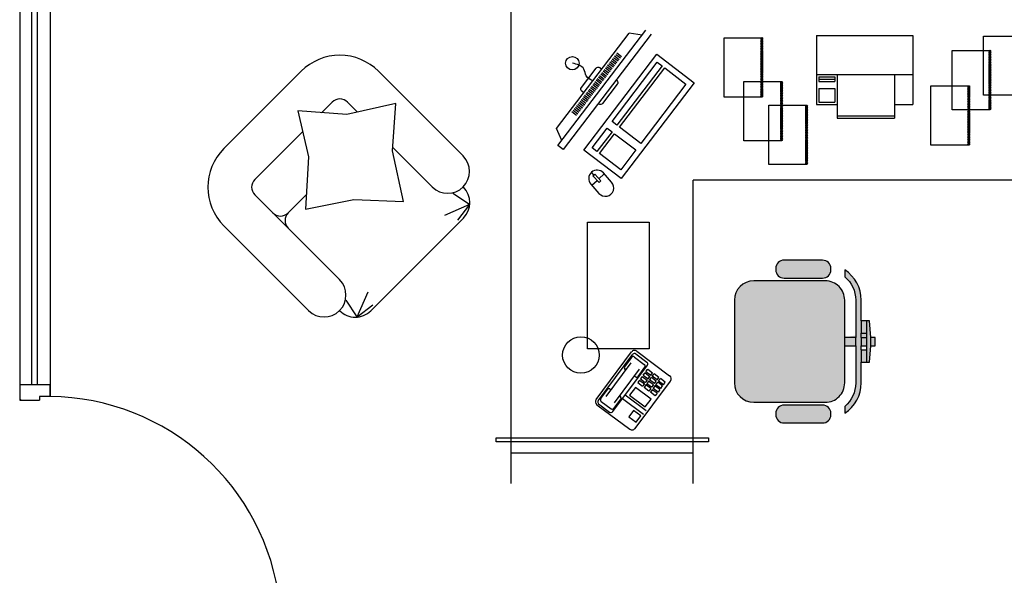
# Model space of a CAD drawing. Units: millimetres. Extents: x 2809 to 5997, y 393 to 927.
# Drawn here: x 5831 to 5834, y 836 to 838 of the extents above; entities that cross this region are included whole.
import ezdxf

# ---------------------------------------------------------------- set-up
doc = ezdxf.new("R2010")
doc.units = ezdxf.units.MM
doc.header["$LTSCALE"] = 0.1
doc.header["$MEASUREMENT"] = 0
for name, color, linetype in [('a-texto_2', 2, 'Continuous'), ('DIVISORIA - VIDRO', 130, 'Continuous'), ('MOBILIA', 254, 'Continuous')]:
    doc.layers.add(name, color=color, linetype=linetype)
doc.styles.get("Standard").update_dxf_attribs({"font": 'arial.ttf'})
doc.dimstyles.new('Planta Baixa', dxfattribs={"dimtxt": 0.17, "dimasz": 2.5, "dimexe": 1.25, "dimexo": 0.625, "dimgap": 0.17, "dimtad": 1, "dimzin": 1, "dimtxsty": 'Standard', "dimcen": 2.5, "dimse1": 1, "dimse2": 1, "dimsd1": 1, "dimsd2": 1, "dimadec": 0, "dimazin": 0, "dimtfac": 1, "dimtmove": 0, "dimatfit": 3, "dimfxl": 1, "dimarcsym": 0})

# ---------------------------------------------------------------- blocks, each defined once
blk = doc.blocks.new('cadeira07')
h = blk.add_hatch(color=253)
h.dxf.hatch_style = 1
h.set_gradient(color1=(173, 173, 173), one_color=1, tint=1, name='SPHERICAL')
edge = h.paths.add_edge_path()
edge.add_line((373.7028195889422, -43.12741992590005), (360.2028195889424, -43.1274199259001))
edge.add_arc((360.2028195889422, -50.1274199259001), 7, 89.99999999999955, 179.9999999999994)
edge.add_line((353.2028195889422, -50.12741992590004), (353.2028195889421, -76.12741992590001))
edge.add_arc((360.2028195889421, -76.12741992590001), 7, 180, 270)
edge.add_line((360.2028195889421, -83.12741992590001), (390.2028195889422, -83.12741992589996))
edge.add_arc((390.2028195889424, -76.12741992589993), 7.000000000000028, 269.9999999999995, 359.9999999999996)
edge.add_line((397.2028195889422, -76.12741992589999), (397.2028195889422, -50.12741992590004))
edge.add_arc((390.2028195889424, -50.12741992590007), 7, 2.907999999999999e-13, 90.00000000000045)
edge.add_line((390.2028195889422, -43.12741992590005), (376.7028195889421, -43.12741992590005))
edge.add_line((376.7028195889421, -43.12741992590005), (376.7028195889421, -39.12741992590005))
edge.add_line((376.7028195889421, -39.12741992590005), (390.2028195889422, -39.12741992590005))
edge.add_arc((390.2028195889422, -50.12741992590007), 11.00000000000002, 39.52119635864182, 90, ccw=False)
edge.add_line((398.6881009631808, -43.1274199259001), (401.1572707390469, -43.1274199259001))
edge.add_arc((390.2028195889429, -50.12741992590134), 13.00000000000132, 32.57897039280692, 90.00000000000301)
edge.add_line((390.2028195889422, -37.12741992590005), (382.7028195889422, -37.12741992590005))
edge.add_line((382.7028195889422, -37.12741992590005), (382.7028195889422, -34.12741992590011))
edge.add_line((382.7028195889422, -34.12741992590011), (376.7028195889421, -33.62741992590013))
edge.add_line((376.7028195889421, -33.62741992590013), (376.7028195889421, -32.12741992590016))
edge.add_line((376.7028195889421, -32.12741992590016), (373.7028195889422, -32.12741992590025))
edge.add_line((373.7028195889422, -32.12741992590025), (373.7028195889422, -33.62741992590013))
edge.add_line((373.7028195889422, -33.62741992590013), (367.7028195889421, -34.12741992590011))
edge.add_line((367.7028195889421, -34.12741992590011), (367.7028195889421, -37.12741992590005))
edge.add_line((367.7028195889421, -37.12741992590005), (360.2028195889424, -37.12741992590005))
edge.add_arc((360.2028195889426, -50.12741992589939), 12.99999999999934, 90.0000000000015, 147.4210296071975)
edge.add_line((349.2483684388397, -43.12741992590005), (351.7175382147036, -43.1274199259001))
edge.add_arc((360.2028195889424, -50.12741992590007), 11.00000000000003, 90, 140.4788036413582, ccw=False)
edge.add_line((360.2028195889424, -39.12741992590005), (373.7028195889422, -39.12741992590005))
edge.add_line((373.7028195889422, -39.12741992590005), (373.7028195889422, -43.12741992590005))
h.paths.add_polyline_path([(373.7028195889422, -37.12741992590003), (373.7028195889422, -35.12741992590009), (372.2028195889421, -35.12741992590008), (372.2028195889421, -37.12741992590011)], flags=16)
h.paths.add_polyline_path([(378.2028195889421, -35.12741992590008), (376.7028195889421, -35.12741992590008), (376.7028195889421, -37.12741992590011), (378.2028195889422, -37.12741992590003)], flags=0)
h.paths.add_polyline_path([(373.7028195889422, -37.12741992590003), (373.7028195889422, -35.12741992590009), (376.7028195889421, -35.12741992590008), (376.7028195889421, -37.12741992590014)], flags=16)
h.paths.add_polyline_path([(378.2028195889422, -37.12741992590003), (378.2028195889421, -35.12741992590008), (376.7028195889421, -35.12741992590009), (373.7028195889422, -35.12741992590009), (372.2028195889421, -35.12741992590008), (372.2028195889421, -37.12741992590011), (373.7028195889422, -37.12741992590014), (376.7028195889421, -37.12741992590011)], flags=16)
h = blk.add_hatch(color=253)
h.dxf.hatch_style = 1
h.set_gradient(color1=(173, 173, 173), one_color=1, tint=1, name='SPHERICAL')
h.paths.add_polyline_path([(373.7028195889422, -37.12741992590003), (373.7028195889422, -35.12741992590009), (372.2028195889421, -35.12741992590008), (372.2028195889421, -37.12741992590011)], flags=16)
h.paths.add_polyline_path([(378.2028195889421, -35.12741992590008), (376.7028195889421, -35.12741992590008), (376.7028195889421, -37.12741992590011), (378.2028195889422, -37.12741992590003)], flags=16)
h.paths.add_polyline_path([(373.7028195889422, -37.12741992590003), (373.7028195889422, -35.12741992590009), (376.7028195889421, -35.12741992590008), (376.7028195889421, -37.12741992590014)], flags=16)
h.paths.add_polyline_path([(378.2028195889422, -37.12741992590003), (378.2028195889421, -35.12741992590008), (376.7028195889421, -35.12741992590009), (373.7028195889422, -35.12741992590009), (372.2028195889421, -35.12741992590008), (372.2028195889421, -37.12741992590011), (373.7028195889422, -37.12741992590014), (376.7028195889421, -37.12741992590011)], flags=17)
edge = h.paths.add_edge_path()
edge.add_line((376.7028195889421, -39.12741992590005), (373.7028195889422, -39.12741992590005))
edge.add_line((376.7028195889421, -33.62741992590011), (373.7028195889422, -33.62741992590011))
edge.add_line((376.7028195889421, -43.12741992590005), (373.7028195889422, -43.12741992590005))
edge.add_line((372.2028195889421, -35.12741992590009), (367.7028195889421, -35.12741992590009))
edge.add_line((382.7028195889422, -35.12741992590009), (378.2028195889421, -35.12741992590009))
edge.add_line((367.7028195889421, -37.12741992590005), (372.2028195889421, -37.12741992590014))
edge.add_line((378.2028195889422, -37.12741992590014), (382.7028195889422, -37.12741992590005))
h = blk.add_hatch(color=253)
h.dxf.hatch_style = 1
h.set_gradient(color1=(173, 173, 173), one_color=1, tint=1, name='SPHERICAL')
edge = h.paths.add_edge_path()
edge.add_line((349.2028195889424, -48.12741992589996), (348.7028195889422, -48.12741992589991))
edge.add_arc((348.7028195889422, -51.12741992589991), 3, 90, 179.9999999999996)
edge.add_line((345.7028195889422, -51.12741992589989), (345.7028195889421, -65.12741992589993))
edge.add_arc((348.7028195889422, -65.1274199258999), 3.000000000000056, 180.0000000000005, 270)
edge.add_line((348.7028195889422, -68.12741992589993), (349.2028195889421, -68.12741992589989))
edge.add_arc((349.2028195889421, -65.12741992589986), 3.000000000000028, 269.9999999999989, 359.9999999999991)
edge.add_line((352.2028195889421, -65.1274199258999), (352.2028195889422, -51.12741992589992))
edge.add_arc((349.2028195889422, -51.12741992589991), 2.999999999999943, 359.9999999999996, 449.9999999999989)
h = blk.add_hatch(color=253)
h.dxf.hatch_style = 1
h.set_gradient(color1=(173, 173, 173), one_color=1, tint=1, name='SPHERICAL')
edge = h.paths.add_edge_path()
edge.add_line((398.2028195889421, -51.12741992590002), (398.2028195889422, -65.12741992589997))
edge.add_arc((401.2028195889422, -65.12741992589993), 3.000000000000056, 180.0000000000011, 270)
edge.add_line((401.2028195889422, -68.12741992589997), (401.7028195889421, -68.12741992590001))
edge.add_arc((401.7028195889421, -65.12741992590004), 2.999999999999972, 270, 360.0000000000002)
edge.add_line((404.7028195889421, -65.12741992590003), (404.7028195889422, -51.12741992590006))
edge.add_arc((401.7028195889422, -51.12741992590005), 3, 359.9999999999997, 450)
edge.add_line((401.7028195889422, -48.12741992590008), (401.2028195889421, -48.12741992590003))
edge.add_arc((401.2028195889421, -51.12741992590002), 2.999999999999985, 90, 180)
for p, q in [((372.2028195889421, -37.12741992590003), (372.2028195889421, -35.12741992590008)), ((376.7028195889421, -33.62741992590011), (373.7028195889422, -33.62741992590011)), ((373.7028195889422, -37.12741992590003), (373.7028195889422, -35.12741992590008)), ((378.2028195889421, -35.12741992590008), (376.7028195889421, -35.12741992590008)), ((376.7028195889421, -37.12741992590003), (376.7028195889421, -35.12741992590008)), ((378.2028195889422, -37.12741992590003), (378.2028195889421, -35.12741992590008)), ((373.7028195889422, -37.12741992590011), (372.2028195889421, -37.12741992590011)), ((378.2028195889422, -37.12741992590003), (376.7028195889421, -37.12741992590011))]:
    blk.add_line(p, q)
for points in [[(373.7028195889422, -43.12741992590005), (360.2028195889424, -43.1274199259001, 0.4142135623730951), (353.2028195889422, -50.12741992590004), (353.2028195889421, -76.12741992590001, 0.4142135623730951), (360.2028195889421, -83.12741992590001), (390.2028195889422, -83.12741992589996, 0.4142135623730951), (397.2028195889422, -76.12741992589999), (397.2028195889422, -50.12741992590004, 0.4142135623730951), (390.2028195889422, -43.12741992590005), (376.7028195889421, -43.12741992590005), (376.7028195889421, -39.12741992590005), (390.2028195889422, -39.12741992590005, -0.2238875363520739), (398.6881009631808, -43.1274199259001), (401.1572707390469, -43.1274199259001, 0.2559241411155802), (390.2028195889422, -37.12741992590005), (382.7028195889422, -37.12741992590005), (382.7028195889422, -34.12741992590011), (376.7028195889421, -33.62741992590013), (376.7028195889421, -32.12741992590016), (373.7028195889422, -32.12741992590025), (373.7028195889422, -33.62741992590013), (367.7028195889421, -34.12741992590011), (367.7028195889421, -37.12741992590005), (360.2028195889424, -37.12741992590005, 0.2559241411155796), (349.2483684388397, -43.12741992590005), (351.7175382147036, -43.1274199259001, -0.2238875363520738), (360.2028195889424, -39.12741992590005), (373.7028195889422, -39.12741992590005)], [(349.2028195889424, -48.12741992589996), (348.7028195889422, -48.12741992589991, 0.4142135623730935), (345.7028195889422, -51.12741992589989), (345.7028195889421, -65.12741992589993, 0.4142135623730966), (348.7028195889422, -68.12741992589993), (349.2028195889421, -68.12741992589989, 0.4142135623730937), (352.2028195889421, -65.1274199258999), (352.2028195889422, -51.12741992589992, 0.4142135623730914)], [(398.2028195889421, -51.12741992590002), (398.2028195889422, -65.12741992589997, 0.4142135623730914), (401.2028195889422, -68.12741992589997), (401.7028195889421, -68.12741992590001, 0.4142135623730988), (404.7028195889421, -65.12741992590003), (404.7028195889422, -51.12741992590006, 0.4142135623730988), (401.7028195889422, -48.12741992590008), (401.2028195889421, -48.12741992590003, 0.4142135623730971)]]:
    blk.add_lwpolyline(points, format="xyb", close=True)
for points in [[(372.2028195889421, -35.12741992590009), (367.7028195889421, -35.12741992590009)], [(373.7028195889422, -35.12741992590009), (372.2028195889421, -35.12741992590009)], [(376.7028195889421, -35.12741992590009), (373.7028195889422, -35.12741992590009)], [(382.7028195889422, -35.12741992590009), (378.2028195889421, -35.12741992590009)]]:
    blk.add_lwpolyline(points)
for points in [[(367.7028195889421, -37.12741992590005), (372.2028195889421, -37.12741992590014, -0.2559241411155802)], [(373.7028195889422, -37.12741992590014), (376.7028195889421, -37.12741992590014, -0.2559241411155802)], [(376.7028195889421, -39.12741992590005), (373.7028195889422, -39.12741992590005, 0.2238875363520738)], [(378.2028195889422, -37.12741992590014), (382.7028195889422, -37.12741992590005, -0.2559241411155802)], [(376.7028195889421, -43.12741992590005), (373.7028195889422, -43.12741992590005, 0.4142135623730951)]]:
    blk.add_lwpolyline(points, format="xyb")
blk = doc.blocks.new('*D570')
at = {"layer": 'Defpoints', "color": 0}
for p in [(5831.114028111644, 837.9351658315966), (5836.734028111646, 837.9351658315966), (5836.734028111646, 837.4468963133082)]:
    blk.add_point(p, dxfattribs=at)
at = {"layer": 'a-texto_2', "color": 0, "insert": (5835.365107591634, 837.7190586598294), "char_height": 0.17, "attachment_point": 5}
blk.add_mtext('5,62', dxfattribs=at)

msp = doc.modelspace()

# ---------------------------------------------------------------- linework, layer by layer
at = {"layer": 'DIVISORIA - VIDRO'}
for p, q in [((5831.014028111645, 839.2201658315967), (5831.014028111645, 836.6105336847834)), ((5831.052982105376, 839.2201658315967), (5831.052982105377, 836.6605336847837)), ((5831.072924331221, 836.6605336847837), (5831.072924331221, 837.9762696120224)), ((5831.114028111644, 837.9351658315966), (5831.114028111644, 836.6220779645911)), ((5831.114028111644, 836.6605336847833), (5831.014028111645, 836.6605336847833)), ((5831.014028111645, 836.6605336847837), (5831.014028111645, 836.6164829200636)), ((5831.114028111644, 836.6220779645912), (5831.114028111644, 836.6605336847837)), ((5831.014028111645, 836.6105336847834), (5831.079028111645, 836.6105336847834)), ((5831.079028111645, 836.6220779645912), (5831.079028111645, 836.6105336847834)), ((5831.114028111644, 836.6220779645912), (5831.079028111645, 836.6220779645912))]:
    msp.add_line(p, q, dxfattribs=at)
for centre, radius, start, end in [((5831.019977346924, 836.6164829200636), 0.0059492352803729, 180, 270), ((5831.106707192621, 835.8529054159711), 0.7692073877739832, 6.643819162140262, 89.45468010086726)]:
    msp.add_arc(centre, radius, start, end, dxfattribs=at)
at = {"layer": 'MOBILIA', "color": 251, "ltscale": 0.1}
for p, q in [((5832.634028111645, 836.3351658315953), (5832.634028111645, 837.9351658315966)), ((5832.787852274567, 837.4492859775884), (5833.077665359317, 837.8292629712332)), ((5832.783574130743, 837.5048325326599), (5833.022964812863, 837.8187001821452)), ((5833.095051943526, 837.8160020115203), (5832.805238858776, 837.4360250178752)), ((5833.065083634775, 837.8127669394189), (5833.022964812863, 837.8187001821452)), ((5833.640451297373, 837.8111293327084), (5833.640451297373, 837.584308790719)), ((5833.640451297373, 837.8111293327084), (5833.958000056156, 837.8111293327084)), ((5833.958000056156, 837.8111293327084), (5833.958000056156, 837.584308790719)), ((5832.982376344729, 837.7216814538506), (5832.966981398424, 837.7334233670509)), ((5832.986166653101, 837.7266509671492), (5832.970771706794, 837.7383928803564)), ((5832.98995696147, 837.7316204804547), (5832.974562015163, 837.7433623936549)), ((5832.993747269841, 837.736589993753), (5832.978352323536, 837.7483319069607)), ((5832.997537578211, 837.7415595070589), (5832.982142631906, 837.7533014202593)), ((5832.955844186134, 837.6868948607397), (5832.940449239828, 837.6986367739403)), ((5832.959634494505, 837.6918643740382), (5832.944239548199, 837.703606287246)), ((5832.963424802875, 837.696833887344), (5832.94802985657, 837.7085758005443)), ((5832.967215111246, 837.7018034006422), (5832.95182016494, 837.71354531385)), ((5832.971005419617, 837.706772913948), (5832.955610473312, 837.7185148271484)), ((5832.974795727988, 837.7117424272466), (5832.959400781682, 837.723484340454)), ((5832.978586036357, 837.7167119405522), (5832.963191090052, 837.7284538537524)), ((5831.941903802785, 837.6937349707075), (5831.814580555864, 837.5664117237857)), ((5832.196550296629, 837.6937349707075), (5832.475681084235, 837.4146041830996)), ((5832.933102335911, 837.6570777809275), (5832.917707389604, 837.6688196941351)), ((5832.936892644279, 837.6620472942333), (5832.921497697975, 837.6737892074333)), ((5832.940682952652, 837.6670168075317), (5832.925288006347, 837.6787587207318)), ((5832.944473261022, 837.6719863208373), (5832.929078314715, 837.6837282340376)), ((5832.948263569392, 837.6769558341357), (5832.932868623087, 837.6886977473358)), ((5832.952053877763, 837.6819253474342), (5832.936658931458, 837.6936672606417)), ((5833.640451297373, 837.6825976922474), (5833.958000056156, 837.6825976922474)), ((5833.648011982105, 837.6750370075162), (5833.648011982105, 837.6599156380464)), ((5833.648011982105, 837.6750370075162), (5833.700936775237, 837.6750370075162)), ((5833.648011982105, 837.6674763227777), (5833.700936775237, 837.6674763227777)), ((5833.700936775237, 837.6750370075162), (5833.700936775237, 837.6599156380464)), ((5833.708497459969, 837.6825976922474), (5833.708497459969, 837.5389446823167)), ((5833.897514578293, 837.6825976922474), (5833.897514578293, 837.5389446823167)), ((5832.906570177316, 837.6222911878168), (5832.89117523101, 837.6340331010172)), ((5832.910360485687, 837.6272607011224), (5832.894965539381, 837.6390026143226)), ((5832.914150794057, 837.6322302144209), (5832.898755847751, 837.6439721276212)), ((5832.917941102428, 837.6371997277264), (5832.902546156121, 837.6489416409269)), ((5832.921731410799, 837.6421692410249), (5832.906336464493, 837.6539111542253)), ((5832.925521719169, 837.6471387543235), (5832.910126772864, 837.6588806675309)), ((5832.929312027539, 837.652108267629), (5832.913917081234, 837.6638501808293)), ((5833.648011982105, 837.6599156380464), (5833.700936775237, 837.6599156380464)), ((5833.648011982105, 837.6372335838452), (5833.648011982105, 837.5918694754503)), ((5833.648011982105, 837.6372335838452), (5833.700936775237, 837.6372335838452)), ((5833.700936775237, 837.6372335838452), (5833.700936775237, 837.5918694754503)), ((5832.883828327092, 837.5924741080117), (5832.868433380786, 837.6042160212119)), ((5832.887618635463, 837.5974436213103), (5832.872223689156, 837.6091855345102)), ((5832.891408943833, 837.6024131346085), (5832.876013997527, 837.6141550478162)), ((5832.895199252203, 837.6073826479143), (5832.879804305899, 837.6191245611146)), ((5832.898989560574, 837.6123521612128), (5832.883594614269, 837.6240940744202)), ((5832.902779868945, 837.6173216745183), (5832.887384922639, 837.6290635877186)), ((5832.009071799326, 837.5571857721733), (5832.043762400323, 837.5918763731703)), ((5832.09469169909, 837.5918763731703), (5832.127518235044, 837.5590498372172)), ((5832.857296168498, 837.5576875148938), (5832.841901222192, 837.5694294281012)), ((5832.861086476866, 837.5626570281993), (5832.845691530561, 837.5743989413996)), ((5832.864876785236, 837.5676265414978), (5832.849481838934, 837.5793684547052)), ((5832.868667093609, 837.5725960548033), (5832.853272147304, 837.5843379680036)), ((5832.87245740198, 837.5775655681018), (5832.857062455674, 837.5893074813092)), ((5832.876247710352, 837.5825350814077), (5832.860852764045, 837.5942769946078)), ((5832.88003801872, 837.5875045947059), (5832.864643072415, 837.5992465079062)), ((5833.640451297373, 837.584308790719), (5833.708497459969, 837.584308790719)), ((5833.648011982105, 837.5918694754503), (5833.700936775237, 837.5918694754503)), ((5833.897514578293, 837.584308790719), (5833.958000056156, 837.584308790719)), ((5831.687257308941, 837.439088476864), (5831.814580555864, 837.5664117237857)), ((5832.849715551756, 837.5477484882897), (5832.834320605451, 837.559490401497)), ((5832.853505860127, 837.5527180015953), (5832.838110913821, 837.5644599147955)), ((5833.708497459969, 837.5465053670553), (5833.897514578293, 837.5465053670553)), ((5833.708497459969, 837.5389446823167), (5833.897514578293, 837.5389446823167)), ((5832.800433999111, 837.4657820094028), (5832.783574130743, 837.5048325326599)), ((5831.789115906479, 837.3372298793267), (5831.946707176206, 837.4948211490535)), ((5832.243694557353, 837.4428735149104), (5832.373822486699, 837.3127455855623)), ((5832.805238858776, 837.4360250178752), (5832.787852274567, 837.4492859775884)), ((5832.906390053921, 837.3522384437556), (5832.898667461417, 837.3609189304726)), ((5832.92291955451, 837.3395277772679), (5832.940826756158, 837.3554589140433)), ((5832.964957151934, 837.3283354344702), (5832.93801339619, 837.358621237293)), ((5832.475681084235, 837.3127455855623), (5832.47645412451, 837.3119725452887)), ((5832.896369768238, 837.3215729957037), (5832.923313523981, 837.2912871928813)), ((5832.899183128206, 837.3184106724541), (5832.917090329853, 837.3343418092292)), ((5835.053951314836, 837.3351658315953), (5833.234028111646, 837.3351658315953)), ((5833.234028111646, 836.3351658315953), (5833.234028111646, 837.3351658315953)), ((5831.789115906479, 837.286300580558), (5832.068246694087, 837.0071697929503)), ((5831.899017636684, 837.2273281491218), (5831.958509621393, 837.2868201338302)), ((5832.496435209752, 837.2551505178045), (5832.441275929013, 837.2908310175552)), ((5832.496435209752, 837.2551505178045), (5832.413790989341, 837.2187374564717)), ((5832.496435209752, 837.2551505178045), (5832.456693054467, 837.2033053225902)), ((5831.687257308941, 837.1844419830207), (5831.966388096549, 836.9053111954128)), ((5832.47645412451, 837.2101139477513), (5832.323666228204, 837.0573260514452)), ((5832.170878331898, 836.9045381551389), (5832.323666228204, 837.0573260514452)), ((5832.125841761845, 836.8845570698968), (5832.162254823177, 836.9672012903084)), ((5832.125841761845, 836.8845570698968), (5832.090161262095, 836.939716350635)), ((5832.125841761845, 836.8845570698968), (5832.177686957059, 836.9242992251837)), ((5832.068246694087, 836.9053111954128), (5832.069019734362, 836.9045381551391)), ((5832.913900932885, 836.6127420710709), (5833.030573566873, 836.7689870597188)), ((5832.920594491078, 836.6083351672514), (5833.034768881846, 836.7612345728793)), ((5833.045265713487, 836.7627565865204), (5833.08132224933, 836.7358321325246)), ((5833.048068286274, 836.7715237491155), (5833.156237893799, 836.690750387128)), ((5832.946901990028, 836.622014605886), (5833.029483851737, 836.7326061096919)), ((5832.968669872201, 836.572435895252), (5833.082844262971, 836.7253353008799)), ((5833.03054566429, 836.750967519767), (5833.007659878393, 836.7203194643025)), ((5833.039992812764, 836.7523373320454), (5833.072443695024, 836.7281053234492)), ((5832.973927987215, 836.6018335152494), (5833.056509848926, 836.7124250190553)), ((5833.008674554151, 836.7133215765442), (5833.008782913544, 836.7132406614636)), ((5833.0738135073, 836.7186581749719), (5833.050927721402, 836.6880101195075)), ((5833.068963232181, 836.6922630957288), (5833.074946444179, 836.7002756592502)), ((5833.074946444179, 836.7002756592502), (5833.090971571221, 836.6883092352454)), ((5833.078036167785, 836.7044133375838), (5833.084019379788, 836.7124259011052)), ((5833.078036167785, 836.7044133375838), (5833.094061294825, 836.6924469135864)), ((5833.084019379788, 836.7124259011052), (5833.100044506828, 836.7004594771076)), ((5833.094061294825, 836.6924469135864), (5833.100044506828, 836.7004594771076)), ((5833.098982610843, 836.6887720251488), (5833.104965822842, 836.6967845886702)), ((5833.120990949883, 836.6848181646657), (5833.104965822842, 836.6967845886702)), ((5833.042101949211, 836.5170106790773), (5833.158774583199, 836.6732556677252)), ((5833.043929833644, 836.6869954437443), (5833.043821474252, 836.6870763588249)), ((5833.056800572967, 836.6759751755399), (5833.05081736097, 836.6679626120184)), ((5833.05081736097, 836.6679626120184), (5833.066842488009, 836.655996188021)), ((5833.056800572967, 836.6759751755399), (5833.072825700011, 836.6640087515424)), ((5833.065873508573, 836.688125417395), (5833.059890296574, 836.6801128538734)), ((5833.059890296574, 836.6801128538734), (5833.075915423616, 836.6681464298763)), ((5833.065873508573, 836.688125417395), (5833.081898635615, 836.6761589933975)), ((5833.072825700011, 836.6640087515424), (5833.066842488009, 836.655996188021)), ((5833.068963232181, 836.6922630957288), (5833.084988359223, 836.6802966717314)), ((5833.077747016026, 836.6603338631047), (5833.071763804023, 836.6523212995835)), ((5833.081898635615, 836.6761589933975), (5833.075915423616, 836.6681464298763)), ((5833.093772143066, 836.6483674391002), (5833.077747016026, 836.6603338631047)), ((5833.08681995163, 836.6724841049598), (5833.08083673963, 836.6644715414386)), ((5833.096861866672, 836.652505117434), (5833.08083673963, 836.6644715414386)), ((5833.084988359223, 836.6802966717314), (5833.090971571221, 836.6883092352454)), ((5833.102845078672, 836.6605176809627), (5833.08681995163, 836.6724841049598)), ((5833.089909675236, 836.6766217832937), (5833.095892887235, 836.6846343468151)), ((5833.105934802278, 836.6646553592964), (5833.089909675236, 836.6766217832937)), ((5833.111918014276, 836.6726679228103), (5833.095892887235, 836.6846343468151)), ((5833.102845078672, 836.6605176809627), (5833.096861866672, 836.652505117434)), ((5833.115007737884, 836.6768056011514), (5833.098982610843, 836.6887720251488)), ((5833.105934802278, 836.6646553592964), (5833.111918014276, 836.6726679228103)), ((5833.110856118294, 836.6609804708586), (5833.116839330291, 836.6689930343802)), ((5833.126881245335, 836.649014046854), (5833.110856118294, 836.6609804708586)), ((5833.115007737884, 836.6768056011514), (5833.120990949883, 836.6848181646657)), ((5833.132864457333, 836.6570266103752), (5833.116839330291, 836.6689930343802)), ((5833.119929053899, 836.6731307127138), (5833.125912265898, 836.6811432762352)), ((5833.135954180939, 836.6611642887091), (5833.119929053899, 836.6731307127138)), ((5833.141937392939, 836.6691768522304), (5833.125912265898, 836.6811432762352)), ((5833.135954180939, 836.6611642887091), (5833.141937392939, 836.6691768522304)), ((5832.929239226505, 836.6153005455942), (5832.952125012403, 836.6459486010663)), ((5832.959122900163, 836.6469632768222), (5832.959231259554, 836.6468823617488)), ((5833.009969128214, 836.6277427959958), (5833.078567346662, 836.5765185301661)), ((5833.043202204208, 836.6521923999334), (5833.023900545022, 836.6263441147112)), ((5833.094919660644, 836.6135734853833), (5833.043202204208, 836.6521923999334)), ((5833.087788931064, 836.6403548755862), (5833.071763804023, 836.6523212995835)), ((5833.093772143066, 836.6483674391002), (5833.087788931064, 836.6403548755862)), ((5833.098693459079, 836.6446925506697), (5833.092710247081, 836.6366799871483)), ((5833.108735374121, 836.624713563151), (5833.092710247081, 836.6366799871483)), ((5833.114718586121, 836.6327261266651), (5833.098693459079, 836.6446925506697)), ((5833.107766394687, 836.6568427925178), (5833.101783182687, 836.6488302290035)), ((5833.117808309727, 836.6368638049989), (5833.101783182687, 836.6488302290035)), ((5833.123791521729, 836.6448763685202), (5833.107766394687, 836.6568427925178)), ((5833.114718586121, 836.6327261266651), (5833.108735374121, 836.624713563151)), ((5833.123791521729, 836.6448763685202), (5833.117808309727, 836.6368638049989)), ((5833.126881245335, 836.649014046854), (5833.132864457333, 836.6570266103752)), ((5832.916437622288, 836.595247351668), (5833.024607229813, 836.5144739896732)), ((5832.922116504718, 836.5978383356141), (5832.958173040562, 836.5709138816181)), ((5832.930609038782, 836.6058533971243), (5832.96305992104, 836.5816213885208)), ((5832.972507069517, 836.5829912007994), (5832.995392855412, 836.6136392562639)), ((5832.994378179655, 836.6206371440293), (5832.994269820262, 836.6207180591027)), ((5833.000994310216, 836.6157239507102), (5833.069592528662, 836.5644996848805)), ((5833.023900545022, 836.6263441147112), (5833.075618001458, 836.587725200161)), ((5833.075618001458, 836.587725200161), (5833.094919660644, 836.6135734853833)), ((5833.036975723231, 836.5763191123277), (5833.021257006768, 836.5552690117858)), ((5833.061231637716, 836.5582065222351), (5833.036975723231, 836.5763191123277)), ((5833.021257006768, 836.5552690117858), (5833.045512921252, 836.5371564217003)), ((5833.045512921252, 836.5371564217003), (5833.061231637716, 836.5582065222351)), ((5833.234028111646, 836.4351658315953), (5832.634028111645, 836.4351658315953))]:
    msp.add_line(p, q, dxfattribs=at)
for points in [[(5833.335358347838, 837.8041026555622), (5833.459924103737, 837.8041026555622), (5833.459924103737, 837.6088403351207), (5833.335358347838, 837.6088403351207)], [(5834.190056260601, 837.8096629805458), (5834.314622016499, 837.8096629805458), (5834.314622016499, 837.6144006601043), (5834.190056260601, 837.6144006601043)], [(5832.87346687359, 837.4340187450027), (5833.114179461423, 837.7496195590094), (5833.236992582995, 837.655948494171), (5832.996279995164, 837.3403476801642)], [(5834.087043260362, 837.7623923367876), (5834.211609016261, 837.7623923367876), (5834.211609016261, 837.567130016346), (5834.087043260362, 837.567130016346)], [(5832.966194992161, 837.5280104940496), (5833.115262685013, 837.7234547191721), (5833.131549874333, 837.7110322813487), (5832.982482181479, 837.5155880562262)], [(5832.990775441651, 837.5092626856012), (5833.139843134503, 837.704706910724), (5833.20979337429, 837.6513550101837), (5833.060725681435, 837.4559107850612)], [(5833.400505628749, 837.6598833179346), (5833.525071384648, 837.6598833179346), (5833.525071384648, 837.464620997493), (5833.400505628749, 837.464620997493)], [(5834.017443670909, 837.6456058086368), (5834.142009426805, 837.6456058086368), (5834.142009426805, 837.4503434881952), (5834.017443670909, 837.4503434881952)], [(5833.482912177556, 837.5816502492288), (5833.607477933455, 837.5816502492288), (5833.607477933455, 837.3863879287874), (5833.482912177556, 837.3863879287874)], [(5832.900267989495, 837.4415729051643), (5832.949956960272, 837.5067206390913), (5832.966244149591, 837.4942982012607), (5832.916555178815, 837.4291504673412)], [(5832.924848438985, 837.4228250967163), (5832.974537409762, 837.4879728306433), (5833.044487649549, 837.434620930103), (5832.994798678772, 837.3694731961833)], [(5832.923382322099, 837.3272693714343), (5832.903475441591, 837.3496454597362), (5832.909304666253, 837.3548314277751), (5832.929211546758, 837.3324553394659)], [(5833.088901522823, 836.7796046734364), (5832.885928288345, 836.7796046734364), (5832.885928288345, 837.1961886740825), (5833.088901522823, 837.1961886740825)], [(5833.28445389248, 836.4860523844657), (5833.28445389248, 836.4726104019757), (5832.58445389248, 836.4726104019757), (5832.58445389248, 836.4860523844657)]]:
    msp.add_lwpolyline(points, close=True, dxfattribs=at)
for points in [[(5832.873755608716, 837.6230704200673), (5832.86697875827, 837.6282392065068, -0.4142135623730951), (5832.865381875541, 837.6401017823546), (5832.914143908602, 837.7040341984567, -0.4142135623730951), (5832.926006484445, 837.705631081185), (5832.932783334893, 837.700462294738)], [(5832.979659264241, 837.6647094520404), (5832.982139092579, 837.6628180567378, -0.4142135623732825), (5832.983735975306, 837.6509554808902), (5832.934973942249, 837.587023064788, -0.414213562373), (5832.923111366403, 837.5854261820598), (5832.920631538064, 837.5873175773622)]]:
    msp.add_lwpolyline(points, format="xyb", dxfattribs=at)
msp.add_lwpolyline([(5832.253844925798, 837.5880126516744), (5832.092256764516, 837.5509654694379), (5831.930695849447, 837.5630464722931), (5831.96611409722, 837.4121269739109), (5831.955662028827, 837.239897395942), (5832.115384834475, 837.2715144867384), (5832.27881110518, 837.2648635753234), (5832.242932501639, 837.4319769539795), (5832.253844925798, 837.5880126516744)], dxfattribs=at)
for centre, radius in [((5833.459924103737, 837.801999550302), 0.0027205523265366), ((5833.459924103737, 837.7965584456508), 0.0027205523265366), ((5833.459924103737, 837.7911173409994), 0.0027205523265366), ((5833.459924103737, 837.7856762363411), 0.0027205523265366), ((5833.459924103737, 837.7802351316898), 0.0027205523265366), ((5833.459924103737, 837.7747940270385), 0.0027205523265366), ((5833.459924103737, 837.7693529223873), 0.0027205523265366), ((5833.459924103737, 837.7639118177286), 0.0027205523265366), ((5832.835569593285, 837.7202261322119), 0.0221578225676353), ((5833.459924103737, 837.7584707130776), 0.0027205523265366), ((5833.459924103737, 837.7530296084262), 0.0027205523265366), ((5833.459924103737, 837.747588503775), 0.0027205523265366), ((5833.459924103737, 837.7421473991163), 0.0027205523265366), ((5833.459924103737, 837.7367062944652), 0.0027205523265366), ((5833.459924103737, 837.7312651898137), 0.0027205523265366), ((5834.211609016261, 837.7602892315273), 0.0027205523265366), ((5834.211609016261, 837.754848126876), 0.0027205523265366), ((5834.211609016261, 837.7494070222249), 0.0027205523265366), ((5834.211609016261, 837.7439659175664), 0.0027205523265366), ((5834.211609016261, 837.7385248129152), 0.0027205523265366), ((5834.211609016261, 837.7330837082637), 0.0027205523265366), ((5833.459924103737, 837.7258240851628), 0.0027205523265366), ((5833.459924103737, 837.7203829805114), 0.0027205523265366), ((5833.459924103737, 837.7149418758528), 0.0027205523265366), ((5833.459924103737, 837.7095007712016), 0.0027205523265366), ((5833.459924103737, 837.7040596665503), 0.0027205523265366), ((5833.459924103737, 837.6986185618917), 0.0027205523265366), ((5834.211609016261, 837.7276426036125), 0.0027205523265366), ((5834.211609016261, 837.7222014989538), 0.0027205523265366), ((5834.211609016261, 837.7167603943028), 0.0027205523265366), ((5834.211609016261, 837.7113192896517), 0.0027205523265366), ((5834.211609016261, 837.7058781850003), 0.0027205523265366), ((5834.211609016261, 837.7004370803418), 0.0027205523265366), ((5833.459924103737, 837.6931774572407), 0.0027205523265366), ((5833.459924103737, 837.6877363525895), 0.0027205523265366), ((5833.459924103737, 837.6822952479381), 0.0027205523265366), ((5833.459924103737, 837.6768541432796), 0.0027205523265366), ((5833.459924103737, 837.6714130386282), 0.0027205523265366), ((5833.459924103737, 837.6659719339771), 0.0027205523265366), ((5834.211609016261, 837.6949959756903), 0.0027205523265366), ((5834.211609016261, 837.6895548710391), 0.0027205523265366), ((5834.211609016261, 837.6841137663879), 0.0027205523265366), ((5834.211609016261, 837.6786726617368), 0.0027205523265366), ((5834.211609016261, 837.6732315570782), 0.0027205523265366), ((5834.211609016261, 837.6677904524269), 0.0027205523265366), ((5833.459924103737, 837.6605308293259), 0.0027205523265366), ((5833.459924103737, 837.6550897246672), 0.0027205523265366), ((5833.459924103737, 837.649648620016), 0.0027205523265366), ((5833.459924103737, 837.6442075153647), 0.0027205523265366), ((5833.459924103737, 837.6387664107134), 0.0027205523265366), ((5833.459924103737, 837.6333253060623), 0.0027205523265366), ((5833.525071384648, 837.6577802126744), 0.0027205523265366), ((5833.525071384648, 837.652339108023), 0.0027205523265366), ((5833.525071384648, 837.6468980033719), 0.0027205523265366), ((5833.525071384648, 837.6414568987133), 0.0027205523265366), ((5833.525071384648, 837.636015794062), 0.0027205523265366), ((5834.142009426805, 837.6435027033767), 0.0027205523265366), ((5834.142009426805, 837.6380615987255), 0.0027205523265366), ((5834.142009426805, 837.6326204940742), 0.0027205523265366), ((5834.211609016261, 837.6623493477756), 0.0027205523265366), ((5834.211609016261, 837.6569082431171), 0.0027205523265366), ((5834.211609016261, 837.651467138466), 0.0027205523265366), ((5834.211609016261, 837.6460260338147), 0.0027205523265366), ((5834.211609016261, 837.6405849291633), 0.0027205523265366), ((5834.211609016261, 837.6351438245047), 0.0027205523265366), ((5833.459924103737, 837.6278842014038), 0.0027205523265366), ((5833.459924103737, 837.6224430967525), 0.0027205523265366), ((5833.459924103737, 837.6170019921013), 0.0027205523265366), ((5833.459924103737, 837.6115608874426), 0.0027205523265366), ((5833.525071384648, 837.6305746894109), 0.0027205523265366), ((5833.525071384648, 837.6251335847596), 0.0027205523265366), ((5833.525071384648, 837.6196924801012), 0.0027205523265366), ((5833.525071384648, 837.6142513754497), 0.0027205523265366), ((5833.525071384648, 837.6088102707985), 0.0027205523265366), ((5833.525071384648, 837.6033691661473), 0.0027205523265366), ((5834.142009426805, 837.6271793894156), 0.0027205523265366), ((5834.142009426805, 837.6217382847642), 0.0027205523265366), ((5834.142009426805, 837.6162971801132), 0.0027205523265366), ((5834.142009426805, 837.6108560754619), 0.0027205523265366), ((5834.142009426805, 837.6054149708034), 0.0027205523265366), ((5834.142009426805, 837.5999738661521), 0.0027205523265366), ((5834.211609016261, 837.6297027198535), 0.0027205523265366), ((5834.211609016261, 837.6242616152022), 0.0027205523265366), ((5834.211609016261, 837.6188205105512), 0.0027205523265366), ((5834.211609016261, 837.6133794058926), 0.0027205523265366), ((5834.211609016261, 837.6079383012413), 0.0027205523265366), ((5834.211609016261, 837.60249719659), 0.0027205523265366), ((5833.525071384648, 837.5979280614888), 0.0027205523265366), ((5833.525071384648, 837.5924869568374), 0.0027205523265366), ((5833.525071384648, 837.5870458521863), 0.0027205523265366), ((5833.525071384648, 837.5816047475349), 0.0027205523265366), ((5833.525071384648, 837.5761636428838), 0.0027205523265366), ((5833.525071384648, 837.5707225382253), 0.0027205523265366), ((5833.607477933455, 837.5795471439689), 0.0027205523265366), ((5833.607477933455, 837.5741060393174), 0.0027205523265366), ((5833.607477933455, 837.5686649346661), 0.0027205523265366), ((5834.142009426805, 837.5945327615007), 0.0027205523265366), ((5834.142009426805, 837.5890916568495), 0.0027205523265366), ((5834.142009426805, 837.5836505521912), 0.0027205523265366), ((5834.142009426805, 837.5782094475398), 0.0027205523265366), ((5834.142009426805, 837.5727683428886), 0.0027205523265366), ((5834.142009426805, 837.5673272382373), 0.0027205523265366), ((5834.211609016261, 837.5970560919387), 0.0027205523265366), ((5834.211609016261, 837.5916149872875), 0.0027205523265366), ((5834.211609016261, 837.586173882629), 0.0027205523265366), ((5834.211609016261, 837.5807327779778), 0.0027205523265366), ((5834.211609016261, 837.5752916733265), 0.0027205523265366), ((5834.211609016261, 837.5698505686679), 0.0027205523265366), ((5833.525071384648, 837.5652814335741), 0.0027205523265366), ((5833.525071384648, 837.5598403289227), 0.0027205523265366), ((5833.525071384648, 837.5543992242642), 0.0027205523265366), ((5833.525071384648, 837.5489581196128), 0.0027205523265366), ((5833.525071384648, 837.5435170149617), 0.0027205523265366), ((5833.525071384648, 837.5380759103106), 0.0027205523265366), ((5833.607477933455, 837.5632238300078), 0.0027205523265366), ((5833.607477933455, 837.5577827253564), 0.0027205523265366), ((5833.607477933455, 837.5523416207053), 0.0027205523265366), ((5833.607477933455, 837.5469005160539), 0.0027205523265366), ((5833.607477933455, 837.5414594113953), 0.0027205523265366), ((5833.607477933455, 837.5360183067439), 0.0027205523265366), ((5834.142009426805, 837.561886133586), 0.0027205523265366), ((5834.142009426805, 837.5564450289273), 0.0027205523265366), ((5834.142009426805, 837.5510039242763), 0.0027205523265366), ((5834.142009426805, 837.545562819625), 0.0027205523265366), ((5834.142009426805, 837.5401217149664), 0.0027205523265366), ((5834.142009426805, 837.5346806103153), 0.0027205523265366), ((5833.525071384648, 837.5326348056518), 0.0027205523265366), ((5833.525071384648, 837.5271937010008), 0.0027205523265366), ((5833.525071384648, 837.5217525963493), 0.0027205523265366), ((5833.525071384648, 837.5163114916982), 0.0027205523265366), ((5833.525071384648, 837.5108703870395), 0.0027205523265366), ((5833.525071384648, 837.5054292823883), 0.0027205523265366), ((5833.607477933455, 837.5305772020929), 0.0027205523265366), ((5833.607477933455, 837.5251360974418), 0.0027205523265366), ((5833.607477933455, 837.519694992783), 0.0027205523265366), ((5833.607477933455, 837.5142538881317), 0.0027205523265366), ((5833.607477933455, 837.5088127834805), 0.0027205523265366), ((5833.607477933455, 837.5033716788292), 0.0027205523265366), ((5834.142009426805, 837.5292395056639), 0.0027205523265366), ((5834.142009426805, 837.5237984010125), 0.0027205523265366), ((5834.142009426805, 837.5183572963542), 0.0027205523265366), ((5834.142009426805, 837.5129161917031), 0.0027205523265366), ((5834.142009426805, 837.5074750870517), 0.0027205523265366), ((5834.142009426805, 837.5020339824003), 0.0027205523265366), ((5833.525071384648, 837.4999881777371), 0.0027205523265366), ((5833.525071384648, 837.494547073086), 0.0027205523265366), ((5833.525071384648, 837.4891059684346), 0.0027205523265366), ((5833.525071384648, 837.483664863776), 0.0027205523265366), ((5833.525071384648, 837.4782237591247), 0.0027205523265366), ((5833.525071384648, 837.4727826544736), 0.0027205523265366), ((5833.607477933455, 837.4979305741782), 0.0027205523265366), ((5833.607477933455, 837.4924894695197), 0.0027205523265366), ((5833.607477933455, 837.4870483648683), 0.0027205523265366), ((5833.607477933455, 837.481607260217), 0.0027205523265366), ((5833.607477933455, 837.4761661555583), 0.0027205523265366), ((5833.607477933455, 837.4707250509073), 0.0027205523265366), ((5834.142009426805, 837.4965928777417), 0.0027205523265366), ((5834.142009426805, 837.4911517730907), 0.0027205523265366), ((5834.142009426805, 837.4857106684395), 0.0027205523265366), ((5834.142009426805, 837.4802695637883), 0.0027205523265366), ((5834.142009426805, 837.4748284591368), 0.0027205523265366), ((5834.142009426805, 837.4693873544783), 0.0027205523265366), ((5833.525071384648, 837.467341549815), 0.0027205523265366), ((5833.607477933455, 837.4652839462561), 0.0027205523265366), ((5833.607477933455, 837.4598428416048), 0.0027205523265366), ((5833.607477933455, 837.4544017369462), 0.0027205523265366), ((5833.607477933455, 837.4489606322949), 0.0027205523265366), ((5833.607477933455, 837.4435195276436), 0.0027205523265366), ((5833.607477933455, 837.4380784229924), 0.0027205523265366), ((5834.142009426805, 837.463946249827), 0.0027205523265366), ((5834.142009426805, 837.4585051451758), 0.0027205523265366), ((5834.142009426805, 837.4530640405175), 0.0027205523265366), ((5833.607477933455, 837.4326373183341), 0.0027205523265366), ((5833.607477933455, 837.4271962136827), 0.0027205523265366), ((5833.607477933455, 837.4217551090313), 0.0027205523265366), ((5833.607477933455, 837.4163140043802), 0.0027205523265366), ((5833.607477933455, 837.4108728997287), 0.0027205523265366), ((5833.607477933455, 837.4054317950704), 0.0027205523265366), ((5833.607477933455, 837.3999906904193), 0.0027205523265366), ((5833.607477933455, 837.3945495857678), 0.0027205523265366), ((5833.607477933455, 837.3891084811094), 0.0027205523265366), ((5832.863658992832, 836.7588503935416), 0.060219604582926)]:
    msp.add_circle(centre, radius, dxfattribs=at)
for centre, radius, start, end in [((5832.069227049707, 837.5664117237857), 0.1800622626021017, 44.99999999947031, 135.0000000005296), ((5832.069227049707, 837.5664117237857), 0.0360124525204204, 44.99999999947031, 135.0000000005296), ((5831.814580555864, 837.3117652299424), 0.1800622626021017, 135.0000000005296, 224.9999999994703), ((5832.424751785467, 837.3636748843312), 0.0720249050408443, 224.9999999994703, 44.99999999947031), ((5832.917191582214, 837.3400971164986), 0.027869176315704, 41.65788148879042, 221.6578814887904), ((5831.814580555864, 837.3117652299424), 0.0360124525204204, 135.0000000005296, 224.9999999994703), ((5832.425524825741, 837.2610432465199), 0.0720249050408407, 315.0000000005297, 44.99999999947031), ((5832.944135337956, 837.3098113136758), 0.027869176315704, 221.6578814887904, 41.65788148879042), ((5831.8735529873, 837.2527927985063), 0.0360124525204204, 224.9999999994703, 315.0000000005297), ((5831.924482286068, 837.2018634997376), 0.0360124525204204, 135.0000000005296, 224.9999999994703), ((5832.017317395319, 836.9562404941818), 0.0720249050408443, 224.9999999994703, 44.99999999947031), ((5832.119949033128, 836.9554674539077), 0.0720249050408407, 224.9999999994703, 315.0000000005297), ((5833.040589271273, 836.7615080447231), 0.0125, 53.25024317095139, 143.2502431711507), ((5833.040778304488, 836.7567471638849), 0.0075, 53.25024317095139, 143.2502431711507), ((5833.035954144665, 836.7469288516678), 0.00675, 53.25024317095139, 143.2502431711507), ((5833.068405026924, 836.7226968430713), 0.00675, 323.2502431711507, 53.25024317095139), ((5833.07683484033, 836.7298227098818), 0.0075, 323.2502431711507, 53.25024317095139), ((5833.011666160152, 836.7173278583012), 0.005, 143.2502431711507, 233.2502431709514), ((5833.005791307542, 836.7092343797066), 0.005, 323.2502431711507, 53.25024317095139), ((5833.040829868252, 836.6830700770679), 0.005, 53.25024317095139, 143.2502431711507), ((5833.046921439643, 836.6910017255086), 0.005, 233.2502431709514, 323.2502431711507), ((5833.148758878799, 836.6807346827281), 0.0125, 323.2502431711507, 53.25024317095139), ((5832.956131294164, 836.642956995065), 0.005, 53.25024317095139, 143.2502431711507), ((5832.962222865553, 836.6508886435057), 0.005, 233.2502431709514, 323.2502431711507), ((5832.997261426262, 836.624724340867), 0.005, 143.2502431711507, 233.2502431709514), ((5832.923916637286, 836.605263056068), 0.0125, 143.2502431711507, 233.2502431709514), ((5832.926603913718, 836.6038477582498), 0.0075, 143.2502431711507, 233.2502431709514), ((5832.934647706881, 836.6112618775023), 0.00675, 143.2502431711507, 233.2502431709514), ((5832.991386573653, 836.616630862265), 0.005, 323.2502431711507, 53.25024317095139), ((5832.962660449561, 836.5769233042537), 0.0075, 233.2502431709514, 323.2502431711507), ((5832.967098589141, 836.5870298688988), 0.00675, 233.2502431709514, 323.2502431711507), ((5833.032086244812, 836.5244896940802), 0.0125, 233.2502431709514, 323.2502431711507)]:
    msp.add_arc(centre, radius, start, end, dxfattribs=at)
msp.add_spline([(5832.903269471804, 837.6617663574025), (5832.88114604547, 837.6786401643433), (5832.873490138811, 837.7005754231094), (5832.835569593285, 837.7202261322119)], degree=3, dxfattribs=at)

# ---------------------------------------------------------------- block references
at = {"layer": 'MOBILIA', "color": 251, "ltscale": 0.1, "xscale": 0.009090909090908001, "yscale": 0.009090909090908001, "zscale": 0.009090909090908001, "rotation": 270}
msp.add_blockref('cadeira07', (5834.125180177043, 840.2141024965435), dxfattribs=at)

# ---------------------------------------------------------------- dimensions: what is measured, and where the dimension line sits
at = {"layer": 'a-texto_2'}
dim = msp.add_linear_dim(base=(5836.734028111646, 837.4468963133082), p1=(5831.114028111644, 837.9351658315966), p2=(5836.734028111646, 837.9351658315966), dimstyle='Planta Baixa', dxfattribs=at)
dim.commit()
dim.dimension.update_dxf_attribs({"geometry": '*D570', "text_midpoint": (5835.365107591634, 837.4468963133082), "dimtype": 160})

doc.saveas('drawing.dxf')
